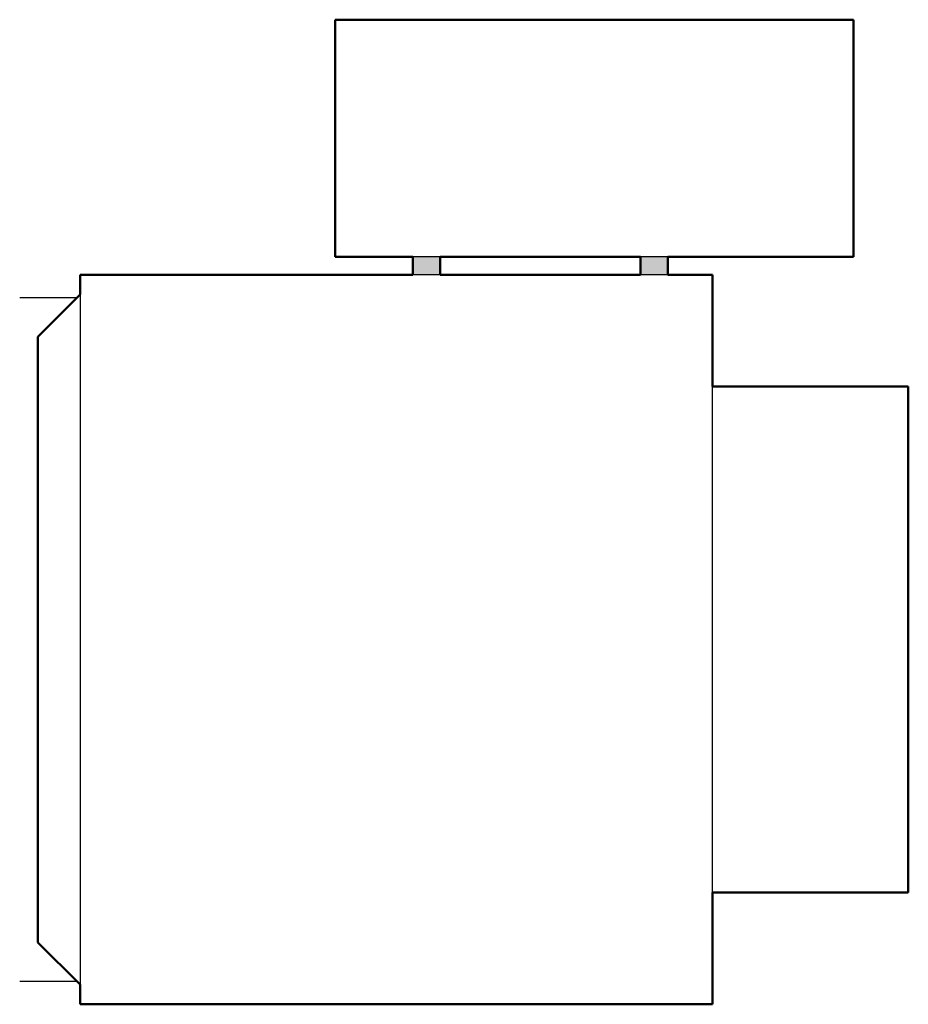
# Model space of a CAD drawing. Units: inches. Extents: x -1.7 to 22.7, y 0 to 27.
import ezdxf

# ---------------------------------------------------------------- set-up
doc = ezdxf.new("R2010")
doc.units = ezdxf.units.IN
doc.header["$MEASUREMENT"] = 0
doc.layers.add('IV_INTERIOR_PROFILES', color=7, linetype='Continuous', lineweight=50)
doc.layers.add('IV_OUTER_PROFILE', color=7, linetype='Continuous', lineweight=50)

msp = doc.modelspace()

# ---------------------------------------------------------------- hatches: boundary and pattern name
h = msp.add_hatch(color=256)
h.dxf.hatch_style = 1
h.paths.add_polyline_path([(9.874, 20.5), (9.124, 20.5), (9.124, 20), (9.874, 20)])
h.paths.add_polyline_path([(16.124, 20.5), (15.374, 20.5), (15.374, 20), (16.124, 20)])

# ---------------------------------------------------------------- linework, layer by layer
for p, q in [((9.874, 20.5), (9.124, 20.5)), ((16.124, 20.5), (15.374, 20.5)), ((9.874, 20), (9.124, 20)), ((16.124, 20), (15.374, 20)), ((0, 19.461), (0, 0.539)), ((-0.086, 19.375), (-1.657, 19.375)), ((17.343, 3.0625), (17.343, 16.9375)), ((-0.086, 0.625), (-1.657, 0.625))]:
    msp.add_line(p, q)
at = {"layer": 'IV_INTERIOR_PROFILES'}
for p, q in [((9.874, 20), (9.874, 20.5)), ((9.874, 20.5), (15.374, 20.5)), ((15.374, 20.5), (15.374, 20)), ((15.374, 20), (9.874, 20))]:
    msp.add_line(p, q, dxfattribs=at)
at = {"layer": 'IV_OUTER_PROFILE'}
for p, q in [((6.999, 20.5), (6.999, 27)), ((6.999, 27), (21.218, 27)), ((21.218, 27), (21.218, 20.5)), ((9.124, 20.5), (6.999, 20.5)), ((9.124, 20), (9.124, 20.5)), ((21.218, 20.5), (16.124, 20.5)), ((16.124, 20.5), (16.124, 20)), ((0, 19.461), (0, 20)), ((0, 20), (9.124, 20)), ((16.124, 20), (17.343, 20)), ((17.343, 20), (17.343, 16.9375)), ((-1.157, 18.304), (0, 19.461)), ((-1.157, 1.696), (-1.157, 18.304)), ((17.343, 16.9375), (22.718, 16.9375)), ((22.718, 16.9375), (22.718, 3.0625)), ((22.718, 3.0625), (17.343, 3.0625)), ((17.343, 3.0625), (17.343, 0)), ((0, 0.539), (-1.157, 1.696)), ((0, 0), (0, 0.539)), ((17.343, 0), (0, 0))]:
    msp.add_line(p, q, dxfattribs=at)

doc.saveas('drawing.dxf')
